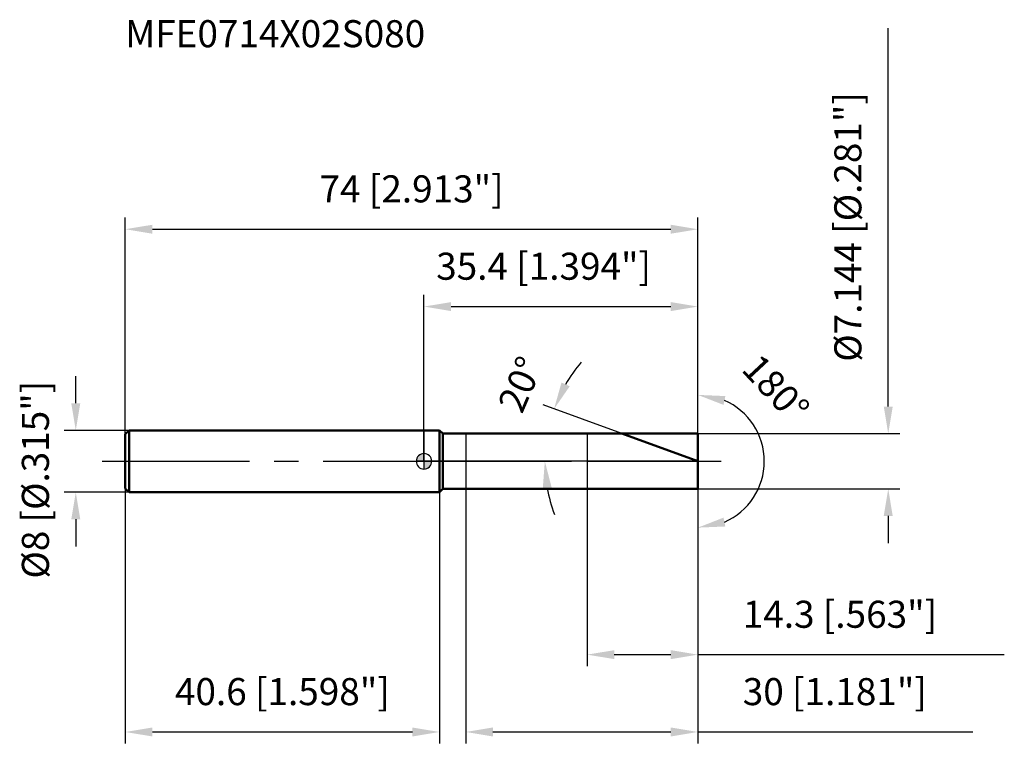
# Model space of a CAD drawing. Units: millimetres. Extents: x -52 to 75, y -38 to 57.
import ezdxf

# ---------------------------------------------------------------- set-up
doc = ezdxf.new("R2010")
doc.units = ezdxf.units.MM
doc.linetypes.add('CENTER2', pattern=[28.575, 19.05, -3.175, 3.175, -3.175])
for name, color, linetype, lineweight in [('1', 4, 'Continuous', 50), ('2', 7, 'Continuous', 25), ('4', 2, 'CENTER2', 25), ('cut', 1, 'Continuous', 25), ('nocut', 7, 'Continuous', 25), ('sk1', 4, 'Continuous', 50), ('sk2', 7, 'Continuous', 25), ('sk4', 2, 'CENTER2', 25), ('sk6', 5, 'Continuous', 35)]:
    doc.layers.add(name, color=color, linetype=linetype, lineweight=lineweight)
doc.layers.add('7', color=5, linetype='Continuous')
doc.styles.add('simplex', font='txt.shx', dxfattribs={"height": 3.5})
doc.styles.get("Standard").update_dxf_attribs({"font": 'txt.shx', "bigfont": '@extfont2.shx'})
doc.dimstyles.new('\\M+18352\\M+18373\\M+1815B - ISO-25', dxfattribs={"dimscale": 0, "dimtxt": 3.5, "dimasz": 3.5, "dimexe": 1.5, "dimexo": 0, "dimgap": 2.3, "dimtad": 1, "dimdsep": 46, "dimtxsty": 'simplex', "dimcen": 0.09, "dimclrd": 256, "dimclre": 256, "dimclrt": 256, "dimadec": 0, "dimazin": 0, "dimtfac": 1, "dimtofl": 0, "dimtmove": 0, "dimatfit": 3, "dimfxl": 1, "dimtolj": 1, "dimlwd": -1, "dimlwe": -1, "dimarcsym": 0})
doc.dimstyles.new('コピー - ISO-25', dxfattribs={"dimscale": 0, "dimtxt": 3.5, "dimasz": 3.5, "dimexe": 1.5, "dimexo": 0, "dimgap": 2.3, "dimtad": 1, "dimdsep": 46, "dimtxsty": 'simplex', "dimcen": 0.09, "dimclrd": 256, "dimclre": 256, "dimclrt": 256, "dimadec": 0, "dimazin": 0, "dimtfac": 1, "dimtofl": 0, "dimtmove": 0, "dimatfit": 3, "dimfxl": 1, "dimtolj": 1, "dimlwd": -1, "dimlwe": -1, "dimarcsym": 0})

# ---------------------------------------------------------------- blocks, each defined once
blk = doc.blocks.new('zero block')
h = blk.add_hatch(color=7)
h.paths.add_polyline_path([(0, 1, 0.414214), (-1, 0), (0, 0)])
h.paths.add_polyline_path([(1, 0), (0, 0), (0, -1, 0.414214)])
at = {"color": 7, "ltscale": 0.2}
for p, q in [((-1, 0), (1, 0)), ((0, -1), (0, 1))]:
    blk.add_line(p, q, dxfattribs=at)
for start, end in [(90, 180), (180, 270), (0, 90), (270, 0)]:
    blk.add_arc((0, 0), 1, start, end, dxfattribs=at)
blk = doc.blocks.new('*D390443')
at = {"layer": 'Defpoints', "color": 0}
for p in [(35.4, 30), (-38.6, 3.5), (35.4, 3.57)]:
    blk.add_point(p, dxfattribs=at)
at = {"layer": 'sk2'}
for p, q in [((-38.6, 3.5), (-38.6, 31.5)), ((35.4, 3.57), (35.4, 31.5)), ((-35.1, 30), (31.9, 30))]:
    blk.add_line(p, q, dxfattribs=at)
for points in [[(-35.1, 30.58), (-35.1, 29.42), (-38.6, 30)], [(31.9, 29.42), (31.9, 30.58), (35.4, 30)]]:
    blk.add_solid(points, dxfattribs=at)
at = {"layer": 'sk2', "insert": (-1.6, 36.97), "char_height": 3.5, "attachment_point": 2, "line_spacing_factor": 0.9, "style": 'simplex'}
blk.add_mtext('\\A1;74 [2.913"]', dxfattribs=at)
blk = doc.blocks.new('*D391554')
at = {"layer": 'Defpoints', "color": 0}
for p in [(-38.1, 4), (-45, -4), (-38.1, -4)]:
    blk.add_point(p, dxfattribs=at)
at = {"layer": 'sk2'}
for p, q in [((-45, 7.5), (-45, 11)), ((-38.1, 4), (-46.5, 4)), ((-38.1, -4), (-46.5, -4)), ((-45, -7.5), (-45, -11))]:
    blk.add_line(p, q, dxfattribs=at)
for points in [[(-45.58, 7.5), (-44.42, 7.5), (-45, 4)], [(-44.42, -7.5), (-45.58, -7.5), (-45, -4)]]:
    blk.add_solid(points, dxfattribs=at)
at = {"layer": 'sk2', "insert": (-51.97, -15.17), "char_height": 3.5, "attachment_point": 1, "rotation": 90, "line_spacing_factor": 0.9, "style": 'simplex'}
blk.add_mtext('\\A1;%%c8 [%%c.315"]', dxfattribs=at)
blk = doc.blocks.new('*D392665')
at = {"layer": 'Defpoints', "color": 0}
for p in [(-38.6, -3.5), (2, -3.5), (2, -35)]:
    blk.add_point(p, dxfattribs=at)
at = {"layer": 'sk2'}
for p, q in [((-38.6, -3.5), (-38.6, -36.5)), ((2, -3.5), (2, -36.5)), ((-35.1, -35), (-1.5, -35))]:
    blk.add_line(p, q, dxfattribs=at)
for points in [[(-35.1, -34.42), (-35.1, -35.58), (-38.6, -35)], [(-1.5, -35.58), (-1.5, -34.42), (2, -35)]]:
    blk.add_solid(points, dxfattribs=at)
at = {"layer": 'sk2', "insert": (-18.3, -28.03), "char_height": 3.5, "attachment_point": 2, "line_spacing_factor": 0.9, "style": 'simplex'}
blk.add_mtext('\\A1;40.6 [1.598"]', dxfattribs=at)
blk = doc.blocks.new('*D393776')
at = {"layer": '2'}
for p, q in [((60, 7.07), (60, 56.01)), ((35.4, 3.57), (61.5, 3.57)), ((35.4, -3.57), (61.5, -3.57)), ((60, -7.07), (60, -10.57))]:
    blk.add_line(p, q, dxfattribs=at)
for points in [[(59.42, 7.07), (60.58, 7.07), (60, 3.57)], [(60.58, -7.07), (59.42, -7.07), (60, -3.57)]]:
    blk.add_solid(points, dxfattribs=at)
at = {"layer": 'Defpoints', "color": 0}
for p in [(35.4, 3.57), (35.4, -3.57), (60, -3.57)]:
    blk.add_point(p, dxfattribs=at)
at = {"layer": '2', "insert": (53.03, 12.87), "char_height": 3.5, "attachment_point": 1, "rotation": 90, "line_spacing_factor": 0.9, "style": 'simplex'}
blk.add_mtext('\\A1;%%c7.144 [%%c.281"]', dxfattribs=at)
blk = doc.blocks.new('*D394887')
at = {"layer": '2'}
for p, q in [((25.59, 3.57), (15.41, 7.28)), ((35.4, 0), (14.12, 0))]:
    blk.add_line(p, q, dxfattribs=at)
for start, end in [(139.6947, 149.8473), (190.1527, 200.3053)]:
    blk.add_arc((35.4, 0), 19.78, start, end, dxfattribs=at)
for points in [[(17.77, 10.18), (18.83, 9.69), (16.81, 6.76)], [(16.51, -3.43), (15.35, -3.54), (15.62, 0)]]:
    blk.add_solid(points, dxfattribs=at)
at = {"layer": 'Defpoints', "color": 0}
for p in [(25.59, 3.57), (25.76, 3.51), (15.76, 2.3), (35.4, 0), (35.59, 0)]:
    blk.add_point(p, dxfattribs=at)
at = {"layer": '2', "insert": (10.86, 10.64), "char_height": 3.5, "attachment_point": 2, "rotation": 66.5642, "line_spacing_factor": 0.9, "style": 'simplex'}
blk.add_mtext('\\A1;20%%d', dxfattribs=at)
blk = doc.blocks.new('*D395998')
at = {"layer": '2'}
for p, q in [((5.4, -3.57), (5.4, -36.5)), ((35.4, -3.57), (35.4, -36.5)), ((8.9, -35), (31.9, -35)), ((35.4, -35), (70.92, -35))]:
    blk.add_line(p, q, dxfattribs=at)
for points in [[(8.9, -34.42), (8.9, -35.58), (5.4, -35)], [(31.9, -35.58), (31.9, -34.42), (35.4, -35)]]:
    blk.add_solid(points, dxfattribs=at)
at = {"layer": 'Defpoints', "color": 0}
for p in [(5.4, -3.57), (35.4, -3.57), (35.4, -35)]:
    blk.add_point(p, dxfattribs=at)
at = {"layer": '2', "insert": (41.2, -28.03), "char_height": 3.5, "attachment_point": 1, "line_spacing_factor": 0.9, "style": 'simplex'}
blk.add_mtext('\\A1;30 [1.181"]', dxfattribs=at)
blk = doc.blocks.new('*D39610109')
at = {"layer": '2'}
for p, q in [((21.1, 0), (21.1, -26.5)), ((35.4, 0), (35.4, -26.5)), ((24.6, -25), (31.9, -25)), ((35.4, -25), (75, -25))]:
    blk.add_line(p, q, dxfattribs=at)
for points in [[(24.6, -24.42), (24.6, -25.58), (21.1, -25)], [(31.9, -25.58), (31.9, -24.42), (35.4, -25)]]:
    blk.add_solid(points, dxfattribs=at)
at = {"layer": 'Defpoints', "color": 0}
for p in [(21.1, 0), (35.4, 0), (35.4, -25)]:
    blk.add_point(p, dxfattribs=at)
at = {"layer": '2', "insert": (41.2, -18.03), "char_height": 3.5, "attachment_point": 1, "line_spacing_factor": 0.9, "style": 'simplex'}
blk.add_mtext('\\A1;14.3 [.563"]', dxfattribs=at)
blk = doc.blocks.new('*D397111110')
at = {"layer": '2'}
for p, q in [((0, 0), (0, 21.5)), ((35.4, 3.57), (35.4, 21.5)), ((3.5, 20), (31.9, 20))]:
    blk.add_line(p, q, dxfattribs=at)
for points in [[(3.5, 20.58), (3.5, 19.42), (0, 20)], [(31.9, 19.42), (31.9, 20.58), (35.4, 20)]]:
    blk.add_solid(points, dxfattribs=at)
at = {"layer": 'Defpoints', "color": 0}
for p in [(35.4, 20), (35.4, 3.57), (0, 0)]:
    blk.add_point(p, dxfattribs=at)
at = {"layer": '2', "insert": (15.46, 26.97), "char_height": 3.5, "attachment_point": 2, "line_spacing_factor": 0.9, "style": 'simplex'}
blk.add_mtext('\\A1;35.4 [1.394"]', dxfattribs=at)
blk = doc.blocks.new('*D398121211')
at = {"layer": '2'}
for p, q in [((35.4, 1), (35.4, 10.08)), ((35.4, -1), (35.4, -10.08))]:
    blk.add_line(p, q, dxfattribs=at)
blk.add_arc((35.4, 0), 8.58, 293.5448, 66.4552, dxfattribs=at)
for points in [[(38.95, 8.43), (38.71, 7.29), (35.4, 8.58)], [(38.71, -7.29), (38.95, -8.43), (35.4, -8.58)]]:
    blk.add_solid(points, dxfattribs=at)
at = {"layer": 'Defpoints', "color": 0}
for p in [(35.4, 1), (35.4, 0), (35.4, -1), (42.83, -4.29)]:
    blk.add_point(p, dxfattribs=at)
at = {"layer": '2', "insert": (46.76, 10.61), "char_height": 3.5, "attachment_point": 2, "rotation": 313.0395, "line_spacing_factor": 0.9, "style": 'simplex'}
blk.add_mtext('\\A1;180%%d', dxfattribs=at)

msp = doc.modelspace()

# ---------------------------------------------------------------- linework, layer by layer
at = {"layer": '1'}
for p, q in [((2, 4), (0, 4)), ((2, 4), (2, -4)), ((2.428, 3.572), (2, 4)), ((2.428, -3.572), (2.428, 3.572)), ((2.428, 3.572), (35.4, 3.572)), ((35.4, 0), (25.58601066, 3.572)), ((35.4, 3.572), (35.4, -3.572)), ((2, -4), (2.428, -3.572)), ((35.4, -3.572), (2.428, -3.572)), ((0, -4), (2, -4))]:
    msp.add_line(p, q, dxfattribs=at)
at = {"layer": '4'}
msp.add_line((0, 0), (38.4, 0), dxfattribs=at)
at = {"layer": '7'}
for p, q in [((5.4, 3.572), (35.4, 3.572)), ((5.4, 3.572), (5.4, -3.572)), ((35.4, 3.572), (35.4, -3.572)), ((35.4, -3.572), (5.4, -3.572))]:
    msp.add_line(p, q, dxfattribs=at)
at = {"layer": 'cut'}
for p, q in [((35.4, 3.572), (21.1, 3.572)), ((21.1, 3.572), (21.1, 0)), ((35.4, 3.572), (35.4, 0)), ((21.1, 0), (35.4, 0))]:
    msp.add_line(p, q, dxfattribs=at)
at = {"layer": 'nocut'}
for p, q in [((0, 4), (0, 0)), ((2, 4), (0, 4)), ((2.428, 3.572), (2, 4)), ((2.428, 3.572), (21.1, 3.572)), ((21.1, 3.572), (21.1, 0)), ((21.1, 0), (0, 0))]:
    msp.add_line(p, q, dxfattribs=at)
at = {"layer": 'sk1'}
for p, q in [((-38.6, 3.5), (-38.1, 4)), ((-38.1, 4), (-38.1, -4)), ((0, 4), (-38.1, 4)), ((-38.6, 3.5), (-38.6, -3.5)), ((-38.6, -3.5), (-38.1, -4)), ((-38.1, -4), (0, -4))]:
    msp.add_line(p, q, dxfattribs=at)
at = {"layer": 'sk4'}
msp.add_line((-41.6, 0), (0, 0), dxfattribs=at)

# ---------------------------------------------------------------- block references
at = {"rotation": 180}
msp.add_blockref('zero block', (0, 0), dxfattribs=at)

# ---------------------------------------------------------------- texts
at = {"layer": 'sk6', "insert": (-38.60263534, 57.03033754), "char_height": 3.5, "width": 41.65, "attachment_point": 1, "line_spacing_factor": 0.9}
msp.add_mtext('MFE0714X02S080', dxfattribs=at)

# ---------------------------------------------------------------- dimensions: what is measured, and where the dimension line sits
at = {"layer": '2'}
dim = msp.add_linear_dim(base=(60, -3.572), p1=(35.4, 3.572), p2=(35.4, -3.572), angle=270, text='%%c<>', dimstyle='コピー - ISO-25', override={"dimscale": 1, "dimdec": 8}, dxfattribs=at)
dim.commit()
dim.dimension.update_dxf_attribs({"geometry": '*D393776', "text_midpoint": (60, 33.2886666667), "dimtype": 160})
for base, p1, p2, picture, middle in [((35.4, 20), (0, 0), (35.4, 3.572), '*D397111110', (15.4616883618, 20)), ((35.4, -25), (21.1, 0), (35.4, 0), '*D39610109', (56.95, -25)), ((35.4, -35), (5.4, -3.572), (35.4, -3.572), '*D395998', (54.9083333333, -35))]:
    dim = msp.add_linear_dim(base=base, p1=p1, p2=p2, dimstyle='\\M+18352\\M+18373\\M+1815B - ISO-25', override={"dimscale": 1, "dimdec": 8}, dxfattribs=at)
    dim.commit()
    dim.dimension.update_dxf_attribs({"geometry": picture, "text_midpoint": middle, "dimtype": 160})
dim = msp.add_angular_dim_3p(base=(42.82824968, -4.28870195), center=(35.4, 0), p1=(35.4, -1), p2=(35.4, 1), dimstyle='\\M+18352\\M+18373\\M+1815B - ISO-25', override={"dimscale": 1, "dimdec": 8}, dxfattribs=at)
dim.commit()
dim.dimension.update_dxf_attribs({"geometry": '*D398121211', "text_midpoint": (41.66907902, 5.85410164), "dimtype": 165})
dim = msp.add_angular_dim_2l(base=(15.7558966, 2.29606639), line1=((25.76085096, 3.50836333), (25.58601066, 3.572)), line2=((35.58606116, 0), (35.4, 0)), dimstyle='\\M+18352\\M+18373\\M+1815B - ISO-25', override={"dimscale": 1, "dimdec": 8}, dxfattribs=at)
dim.commit()
dim.dimension.update_dxf_attribs({"geometry": '*D394887', "text_midpoint": (17.25371, 7.86605863), "dimtype": 162})
at = {"layer": 'sk2'}
for base, p1, p2, picture, middle in [((35.4, 30), (-38.6, 3.5), (35.4, 3.572), '*D390443', (-1.6, 30)), ((2, -35), (-38.6, -3.5), (2, -3.5), '*D392665', (-18.2999999199, -35))]:
    dim = msp.add_linear_dim(base=base, p1=p1, p2=p2, dimstyle='コピー - ISO-25', override={"dimscale": 1, "dimdec": 8}, dxfattribs=at)
    dim.commit()
    dim.dimension.update_dxf_attribs({"geometry": picture, "text_midpoint": middle, "dimtype": 160})
dim = msp.add_linear_dim(base=(-45, -4), p1=(-38.1, 4), p2=(-38.1, -4), angle=270, text='%%c<>', dimstyle='コピー - ISO-25', override={"dimscale": 1, "dimdec": 8}, dxfattribs=at)
dim.commit()
dim.dimension.update_dxf_attribs({"geometry": '*D391554', "text_midpoint": (-45, 0), "dimtype": 160})

doc.saveas('drawing.dxf')
